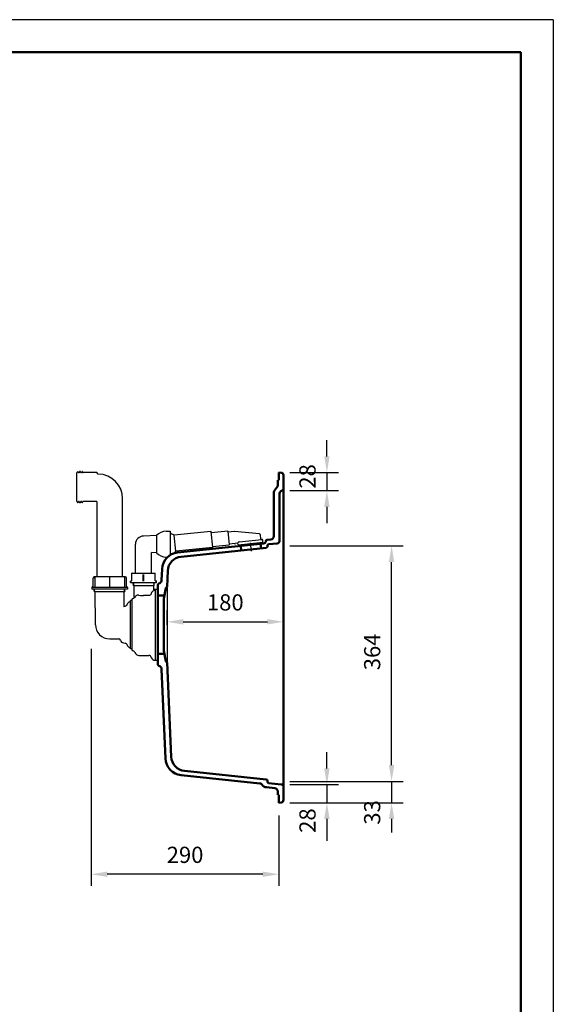
# Model space of a CAD drawing. Units: millimetres. Extents: x 0 to 2100, y 0 to 2970.
# Drawn here: x 1275 to 2100, y 1449 to 2970 of the extents above; entities that cross this region are included whole.
import ezdxf
from ezdxf.lldxf.tags import DXFTag

# ---------------------------------------------------------------- set-up
doc = ezdxf.new("R2010")
doc.units = ezdxf.units.MM
doc.header["$LTSCALE"] = 10
for name, color, linetype in [('LC-001-111-----0', 253, 'ByBlock'), ('LC-002-002-----0', 2, 'ByBlock'), ('LC-004-230-ZVN-0', 2, 'ByBlock'), ('LC-005-002-RND-0', 1, 'ByBlock'), ('LC-006-006-MLN-0', 2, 'CENTER'), ('LC-007-003-----0', 2, 'ByBlock')]:
    doc.layers.add(name, color=color, linetype=linetype)
doc.styles.add('LCTX0-400-0-0pDIN-Schrift', font='TXT', dxfattribs={"width": 0.8})
tags = doc.linetypes.add('CENTER', pattern=[7.5, 5, -1.25, 0, -1.25]).pattern_tags.tags
tags[10:11] = [DXFTag(74, 4), DXFTag(75, 0), DXFTag(340, '0'), DXFTag(46, 1.0), DXFTag(50, 0.0), DXFTag(44, 0.0), DXFTag(45, 0.0)]
tags[8:9] = [DXFTag(74, 4), DXFTag(75, 0), DXFTag(340, '0'), DXFTag(46, 1.0), DXFTag(50, 0.0), DXFTag(44, 0.0), DXFTag(45, 0.0)]
tags[6:7] = [DXFTag(74, 4), DXFTag(75, 0), DXFTag(340, '0'), DXFTag(46, 1.0), DXFTag(50, 0.0), DXFTag(44, 0.0), DXFTag(45, 0.0)]
tags[4:5] = [DXFTag(74, 4), DXFTag(75, 0), DXFTag(340, '0'), DXFTag(46, 1.0), DXFTag(50, 0.0), DXFTag(44, 0.0), DXFTag(45, 0.0)]
doc.dimstyles.new('LC-DIM-L-0025-00-02', dxfattribs={"dimscale": 10, "dimtxt": 2.5, "dimasz": 2.5, "dimexe": 1.8, "dimexo": 0, "dimgap": 1.5, "dimtad": 1, "dimdec": 0, "dimtxsty": 'LCTX0-400-0-0pDIN-Schrift', "dimcen": 0, "dimclrd": 2, "dimclre": 2, "dimclrt": 2, "dimadec": 0, "dimazin": 0, "dimtfac": 0.71, "dimtdec": 4, "dimtmove": 0, "dimatfit": 1, "dimfxl": 1, "dimtolj": 1, "dimtzin": 0, "dimarcsym": 0})
doc.dimstyles.new('LC-DIM-L-0025-02-02', dxfattribs={"dimscale": 10, "dimtxt": 2.5, "dimasz": 2.5, "dimexe": 1.8, "dimexo": 0, "dimgap": 1.5, "dimtad": 1, "dimtxsty": 'LCTX0-400-0-0pDIN-Schrift', "dimcen": 0, "dimclrd": 2, "dimclre": 2, "dimclrt": 2, "dimazin": 2, "dimtfac": 0.71, "dimtdec": 4, "dimtmove": 0, "dimatfit": 1, "dimfxl": 1, "dimtolj": 1, "dimtzin": 0, "dimarcsym": 0})

# ---------------------------------------------------------------- blocks, each defined once
blk = doc.blocks.new('SYM1')
at = {"layer": 'LC-001-111-----0', "color": 253, "lineweight": 25}
for q in [(0, 2970), (2100, 0)]:
    blk.add_line((2100, 2970), q, dxfattribs=at)
at = {"layer": 'LC-001-111-----0', "color": 253, "lineweight": 50}
for p in [(178, 2920), (2050, 50)]:
    blk.add_line(p, (2050, 2920), dxfattribs=at)
blk = doc.blocks.new('*D6')
at = {"layer": 'Defpoints', "color": 0}
for p in [(1385.575375, 1998.01015), (1675.937266, 1740.51015), (1385.575375, 1650)]:
    blk.add_point(p, dxfattribs=at)
at = {"layer": 'LC-007-003-----0', "color": 2, "lineweight": -2}
for p, q in [((1385.575375, 1998.01015), (1385.575375, 1632)), ((1675.937266, 1740.51015), (1675.937266, 1632)), ((1650.937266, 1650), (1410.575375, 1650))]:
    blk.add_line(p, q, dxfattribs=at)
at = {"layer": 'LC-007-003-----0', "color": 2}
for points in [[(1410.575375, 1654.166667), (1410.575375, 1645.833333), (1385.575375, 1650)], [(1650.937266, 1645.833333), (1650.937266, 1654.166667), (1675.937266, 1650)]]:
    blk.add_solid(points, dxfattribs=at)
at = {"layer": 'LC-007-003-----0', "color": 2, "insert": (1530.756321, 1680), "char_height": 25, "attachment_point": 5, "style": 'LCTX0-400-0-0pDIN-Schrift'}
blk.add_mtext('\\A1;290', dxfattribs=at)
blk = doc.blocks.new('POLY1')
at = {"layer": 'LC-002-002-----0', "color": 7, "lineweight": 25}
for p, q in [((1459.276347, 2081.142938), (1459.276347, 2081.142938)), ((1459.276347, 2081.142938), (1461.62961, 2080.823143)), ((1461.62961, 2080.823143), (1461.62961, 2080.823143)), ((1461.62961, 2080.823143), (1464.107997, 2080.61686)), ((1464.107997, 2080.61686), (1464.107997, 2080.61686)), ((1464.107997, 2080.61686), (1466.632397, 2080.546136))]:
    blk.add_line(p, q, dxfattribs=at)
blk = doc.blocks.new('POLY2')
at = {"layer": 'LC-002-002-----0', "color": 7, "lineweight": 25}
for p, q in [((1453.376706, 2078.183223), (1453.069822, 2077.7416)), ((1453.713793, 2078.6732), (1453.376706, 2078.183223)), ((1453.376706, 2078.183223), (1453.376706, 2078.183223)), ((1454.080206, 2079.21138), (1453.713793, 2078.6732)), ((1453.713793, 2078.6732), (1453.713793, 2078.6732)), ((1454.080206, 2079.21138), (1454.080206, 2079.21138))]:
    blk.add_line(p, q, dxfattribs=at)
blk = doc.blocks.new('POLY3')
at = {"layer": 'LC-002-002-----0', "color": 7, "lineweight": 25}
for p, q in [((1454.816371, 2080.042509), (1454.080206, 2079.21138)), ((1455.723896, 2080.653906), (1454.816371, 2080.042509)), ((1454.816371, 2080.042509), (1454.816371, 2080.042509)), ((1456.784959, 2081.051912), (1455.723896, 2080.653906)), ((1455.723896, 2080.653906), (1455.723896, 2080.653906)), ((1457.9812, 2081.222977), (1456.784959, 2081.051912)), ((1456.784959, 2081.051912), (1456.784959, 2081.051912)), ((1459.276347, 2081.142938), (1457.9812, 2081.222977)), ((1457.9812, 2081.222977), (1457.9812, 2081.222977)), ((1459.276347, 2081.142938), (1459.276347, 2081.142938))]:
    blk.add_line(p, q, dxfattribs=at)
blk = doc.blocks.new('POLY4')
at = {"layer": 'LC-002-002-----0', "color": 7, "lineweight": 25}
for p, q in [((1451.629476, 2076.644136), (1451.532554, 2076.612855)), ((1451.884307, 2076.745663), (1451.629476, 2076.644136)), ((1451.629476, 2076.644136), (1451.629476, 2076.644136)), ((1452.24616, 2076.942693), (1451.884307, 2076.745663)), ((1451.884307, 2076.745663), (1451.884307, 2076.745663)), ((1452.662349, 2077.268344), (1452.24616, 2076.942693)), ((1452.24616, 2076.942693), (1452.24616, 2076.942693)), ((1453.069082, 2077.740571), (1452.662349, 2077.268344)), ((1452.662349, 2077.268344), (1452.662349, 2077.268344)), ((1453.069082, 2077.740571), (1453.069082, 2077.740571))]:
    blk.add_line(p, q, dxfattribs=at)
blk = doc.blocks.new('POLY5')
at = {"layer": 'LC-002-002-----0', "color": 7, "lineweight": 25}
for p, q in [((1612.971267, 2162.494833), (1612.872054, 2162.345478)), ((1613.090149, 2162.646823), (1612.971267, 2162.494833)), ((1612.971267, 2162.494833), (1612.971267, 2162.494833)), ((1613.226734, 2162.79654), (1613.090149, 2162.646823)), ((1613.090149, 2162.646823), (1613.090149, 2162.646823)), ((1613.378918, 2162.940383), (1613.226734, 2162.79654)), ((1613.226734, 2162.79654), (1613.226734, 2162.79654)), ((1613.545093, 2163.076131), (1613.378918, 2162.940383)), ((1613.378918, 2162.940383), (1613.378918, 2162.940383)), ((1613.724795, 2163.202438), (1613.545093, 2163.076131)), ((1613.545093, 2163.076131), (1613.545093, 2163.076131)), ((1613.918895, 2163.317025), (1613.724795, 2163.202438)), ((1613.724795, 2163.202438), (1613.724795, 2163.202438)), ((1614.124403, 2163.413566), (1613.918895, 2163.317025)), ((1613.918895, 2163.317025), (1613.918895, 2163.317025)), ((1614.339365, 2163.486633), (1614.124403, 2163.413566)), ((1614.124403, 2163.413566), (1614.124403, 2163.413566)), ((1614.554299, 2163.527798), (1614.339365, 2163.486633)), ((1614.339365, 2163.486633), (1614.339365, 2163.486633)), ((1614.554299, 2163.527798), (1614.554299, 2163.527798))]:
    blk.add_line(p, q, dxfattribs=at)
blk = doc.blocks.new('POLY6')
at = {"layer": 'LC-002-002-----0', "color": 7, "lineweight": 25}
for p, q in [((1612.538378, 2161.807653), (1612.576, 2161.867106)), ((1612.538378, 2161.807653), (1612.538378, 2161.807653)), ((1612.576, 2161.867106), (1612.687908, 2162.046249)), ((1612.576, 2161.867106), (1612.576, 2161.867106)), ((1612.687908, 2162.046249), (1612.872054, 2162.345478)), ((1612.687908, 2162.046249), (1612.687908, 2162.046249))]:
    blk.add_line(p, q, dxfattribs=at)
blk = doc.blocks.new('POLY7')
at = {"layer": 'LC-002-002-----0', "color": 7, "lineweight": 25}
for p, q in [((1607.779823, 2159.301554), (1607.510818, 2159.247961)), ((1607.838773, 2159.306577), (1607.779823, 2159.301554)), ((1607.779823, 2159.301554), (1607.779823, 2159.301554)), ((1607.897874, 2159.309271), (1607.838773, 2159.306577)), ((1607.838773, 2159.306577), (1607.838773, 2159.306577)), ((1607.957036, 2159.309632), (1607.897874, 2159.309271)), ((1607.897874, 2159.309271), (1607.897874, 2159.309271)), ((1608.016166, 2159.30766), (1607.957036, 2159.309632)), ((1607.957036, 2159.309632), (1607.957036, 2159.309632)), ((1608.075172, 2159.303358), (1608.016166, 2159.30766)), ((1608.016166, 2159.30766), (1608.016166, 2159.30766)), ((1608.199972, 2159.286465), (1608.075172, 2159.303358)), ((1608.075172, 2159.303358), (1608.075172, 2159.303358)), ((1608.199972, 2159.286465), (1608.199972, 2159.286465))]:
    blk.add_line(p, q, dxfattribs=at)
blk = doc.blocks.new('POLY8')
at = {"layer": 'LC-002-002-----0', "color": 7, "lineweight": 25}
for p, q in [((1486.604989, 2171.832532), (1486.60485, 2170.834122)), ((1486.60485, 2170.834122), (1486.60485, 2170.834122)), ((1486.60485, 2170.834122), (1486.604893, 2169.489026)), ((1486.604893, 2169.489026), (1486.604893, 2169.489026)), ((1486.604893, 2169.489026), (1486.60491, 2167.797173)), ((1486.60491, 2167.797173), (1486.60491, 2167.797173)), ((1486.60491, 2167.797173), (1486.605213, 2165.793868)), ((1486.60494, 2173.106504), (1486.60494, 2173.106504)), ((1486.60494, 2173.106504), (1486.604977, 2172.961521)), ((1486.604977, 2172.961521), (1486.604977, 2172.961521)), ((1486.604977, 2172.961521), (1486.605417, 2172.536879)), ((1486.605417, 2172.536879), (1486.604989, 2171.832532)), ((1486.604989, 2171.832532), (1486.604989, 2171.832532)), ((1486.605062, 2163.53543), (1486.605026, 2161.112501)), ((1486.605026, 2161.112501), (1486.605026, 2161.112501)), ((1486.605026, 2161.112501), (1486.605028, 2158.630307)), ((1486.605213, 2165.793868), (1486.605062, 2163.53543)), ((1486.605062, 2163.53543), (1486.605062, 2163.53543)), ((1486.605213, 2165.793868), (1486.605213, 2165.793868)), ((1486.605417, 2172.536879), (1486.605417, 2172.536879)), ((1486.604902, 2150.322759), (1486.604848, 2148.987607)), ((1486.604848, 2148.987607), (1486.604848, 2148.987607)), ((1486.604848, 2148.987607), (1486.604979, 2147.991672)), ((1486.604916, 2151.99705), (1486.604902, 2150.322759)), ((1486.604902, 2150.322759), (1486.604902, 2150.322759)), ((1486.604948, 2146.857928), (1486.604909, 2146.711424)), ((1486.605215, 2153.978894), (1486.604916, 2151.99705)), ((1486.604916, 2151.99705), (1486.604916, 2151.99705)), ((1486.605387, 2147.285577), (1486.604948, 2146.857928)), ((1486.604948, 2146.857928), (1486.604948, 2146.857928)), ((1486.604979, 2147.991672), (1486.604979, 2147.991672)), ((1486.604979, 2147.991672), (1486.605387, 2147.285577)), ((1486.605028, 2158.630307), (1486.605028, 2158.630307)), ((1486.605028, 2158.630307), (1486.605078, 2156.217963)), ((1486.605078, 2156.217963), (1486.605078, 2156.217963)), ((1486.605078, 2156.217963), (1486.605215, 2153.978894)), ((1486.605215, 2153.978894), (1486.605215, 2153.978894)), ((1486.605387, 2147.285577), (1486.605387, 2147.285577))]:
    blk.add_line(p, q, dxfattribs=at)
blk = doc.blocks.new('POLY9')
at = {"layer": 'LC-002-002-----0', "color": 7, "lineweight": 25}
for p, q in [((1479.09349, 2085.016247), (1478.612699, 2083.699775)), ((1479.833078, 2086.173008), (1479.09349, 2085.016247)), ((1479.09349, 2085.016247), (1479.09349, 2085.016247)), ((1480.7874, 2087.120256), (1479.833078, 2086.173008)), ((1479.833078, 2086.173008), (1479.833078, 2086.173008)), ((1481.906155, 2087.821373), (1480.7874, 2087.120256)), ((1480.7874, 2087.120256), (1480.7874, 2087.120256)), ((1483.135933, 2088.251647), (1481.906155, 2087.821373)), ((1481.906155, 2087.821373), (1481.906155, 2087.821373)), ((1484.422174, 2088.396727), (1483.135933, 2088.251647)), ((1483.135933, 2088.251647), (1483.135933, 2088.251647)), ((1484.422174, 2088.396727), (1484.422174, 2088.396727))]:
    blk.add_line(p, q, dxfattribs=at)
blk = doc.blocks.new('POLY10')
at = {"layer": 'LC-002-002-----0', "color": 7, "lineweight": 25}
for p, q in [((1478.612699, 2083.699775), (1478.20295, 2082.649127)), ((1478.612699, 2083.699775), (1478.612699, 2083.699775)), ((1475.753718, 2080.683921), (1474.739716, 2080.546136)), ((1476.711507, 2081.094005), (1475.753718, 2080.683921)), ((1475.753718, 2080.683921), (1475.753718, 2080.683921)), ((1477.549634, 2081.760797), (1476.711507, 2081.094005)), ((1476.711507, 2081.094005), (1476.711507, 2081.094005)), ((1478.20295, 2082.649127), (1477.549634, 2081.760797)), ((1477.549634, 2081.760797), (1477.549634, 2081.760797)), ((1478.20295, 2082.649127), (1478.20295, 2082.649127))]:
    blk.add_line(p, q, dxfattribs=at)
blk = doc.blocks.new('POLY11')
at = {"layer": 'LC-002-002-----0', "color": 7, "lineweight": 25}
blk.add_line((1394.305184, 2225.757523), (1394.280169, 2225.732482), dxfattribs=at)
blk = doc.blocks.new('POLY12')
at = {"layer": 'LC-002-002-----0', "color": 7, "lineweight": 25}
for p, q in [((1436.199298, 2109.440757), (1435.741816, 2109.51015)), ((1436.622685, 2109.238793), (1436.199298, 2109.440757)), ((1436.199298, 2109.440757), (1436.199298, 2109.440757)), ((1436.984031, 2108.919848), (1436.622685, 2109.238793)), ((1436.622685, 2109.238793), (1436.622685, 2109.238793)), ((1437.260166, 2108.506281), (1436.984031, 2108.919848)), ((1436.984031, 2108.919848), (1436.984031, 2108.919848)), ((1437.433711, 2108.024923), (1437.260166, 2108.506281)), ((1437.260166, 2108.506281), (1437.260166, 2108.506281)), ((1437.49265, 2107.51015), (1437.433711, 2108.024923)), ((1437.433711, 2108.024923), (1437.433711, 2108.024923)), ((1437.49265, 2107.51015), (1437.49265, 2107.51015))]:
    blk.add_line(p, q, dxfattribs=at)
blk = doc.blocks.new('POLY13')
at = {"layer": 'LC-002-002-----0', "color": 7, "lineweight": 25}
for p, q in [((1414.280147, 2109.238814), (1414.280195, 2109.440771)), ((1414.280172, 2108.919878), (1414.280147, 2109.238814)), ((1414.280147, 2109.238814), (1414.280147, 2109.238814)), ((1414.280166, 2108.506308), (1414.280172, 2108.919878)), ((1414.280202, 2108.024938), (1414.280166, 2108.506308)), ((1414.280166, 2108.506308), (1414.280166, 2108.506308)), ((1414.280169, 2107.51015), (1414.280202, 2108.024938)), ((1414.280169, 2107.51015), (1414.280169, 2107.51015)), ((1414.280172, 2108.919878), (1414.280172, 2108.919878)), ((1414.280195, 2109.440771), (1414.280177, 2109.51015)), ((1414.280195, 2109.440771), (1414.280195, 2109.440771)), ((1414.280202, 2108.024938), (1414.280202, 2108.024938))]:
    blk.add_line(p, q, dxfattribs=at)
blk = doc.blocks.new('POLY14')
at = {"layer": 'LC-002-002-----0', "color": 7, "lineweight": 25}
for p, q in [((1391.067688, 2107.51015), (1391.126626, 2108.024923)), ((1391.067688, 2107.51015), (1391.067688, 2107.51015)), ((1391.126626, 2108.024923), (1391.300171, 2108.506281)), ((1391.126626, 2108.024923), (1391.126626, 2108.024923)), ((1391.300171, 2108.506281), (1391.576307, 2108.919848)), ((1391.300171, 2108.506281), (1391.300171, 2108.506281)), ((1391.576307, 2108.919848), (1391.937652, 2109.238793)), ((1391.576307, 2108.919848), (1391.576307, 2108.919848)), ((1391.937652, 2109.238793), (1392.361039, 2109.440757)), ((1391.937652, 2109.238793), (1391.937652, 2109.238793)), ((1392.361039, 2109.440757), (1392.818521, 2109.51015)), ((1392.361039, 2109.440757), (1392.361039, 2109.440757))]:
    blk.add_line(p, q, dxfattribs=at)
blk = doc.blocks.new('*D24')
at = {"layer": 'Defpoints', "color": 0}
for p in [(1682.937266, 2039.91015), (1502.937266, 2035.51015), (1682.937266, 2015.466204)]:
    blk.add_point(p, dxfattribs=at)
at = {"layer": 'LC-007-003-----0', "color": 2, "lineweight": -2}
for p, q in [((1502.937266, 2035.51015), (1502.937266, 2057.91015)), ((1682.937266, 2015.466204), (1682.937266, 2057.91015)), ((1527.937266, 2039.91015), (1657.937266, 2039.91015))]:
    blk.add_line(p, q, dxfattribs=at)
at = {"layer": 'LC-007-003-----0', "color": 2}
for points in [[(1527.937266, 2044.076817), (1527.937266, 2035.743483), (1502.937266, 2039.91015)], [(1657.937266, 2035.743483), (1657.937266, 2044.076817), (1682.937266, 2039.91015)]]:
    blk.add_solid(points, dxfattribs=at)
at = {"layer": 'LC-007-003-----0', "color": 2, "insert": (1592.937266, 2069.91015), "char_height": 25, "attachment_point": 5, "style": 'LCTX0-400-0-0pDIN-Schrift'}
blk.add_mtext('\\A1;180', dxfattribs=at)
blk = doc.blocks.new('*D48')
at = {"layer": 'Defpoints', "color": 0}
for p in [(1692.937266, 1793.51015), (1692.937266, 1760.51015), (1850, 1760.51015)]:
    blk.add_point(p, dxfattribs=at)
at = {"layer": 'LC-007-003-----0', "color": 2, "lineweight": -2}
for p, q in [((1850, 1818.51015), (1850, 1843.51015)), ((1692.937266, 1793.51015), (1868, 1793.51015)), ((1850, 1793.51015), (1850, 1760.51015)), ((1692.937266, 1760.51015), (1868, 1760.51015)), ((1850, 1735.51015), (1850, 1714.269029))]:
    blk.add_line(p, q, dxfattribs=at)
at = {"layer": 'LC-007-003-----0', "color": 2}
for points in [[(1845.833333, 1818.51015), (1854.166667, 1818.51015), (1850, 1793.51015)], [(1854.166667, 1735.51015), (1845.833333, 1735.51015), (1850, 1760.51015)]]:
    blk.add_solid(points, dxfattribs=at)
at = {"layer": 'LC-007-003-----0', "color": 2, "insert": (1820, 1745.459505), "char_height": 25, "attachment_point": 5, "rotation": 90, "style": 'LCTX0-400-0-0pDIN-Schrift'}
blk.add_mtext('\\A1;33', dxfattribs=at)
blk = doc.blocks.new('*D51')
at = {"layer": 'Defpoints', "color": 0}
for p in [(1692.937266, 2157.140775), (1850, 2157.140775), (1692.937266, 1793.51015)]:
    blk.add_point(p, dxfattribs=at)
at = {"layer": 'LC-007-003-----0', "color": 2, "lineweight": -2}
for p, q in [((1692.937266, 2157.140775), (1868, 2157.140775)), ((1850, 1818.51015), (1850, 2132.140775)), ((1692.937266, 1793.51015), (1868, 1793.51015))]:
    blk.add_line(p, q, dxfattribs=at)
at = {"layer": 'LC-007-003-----0', "color": 2}
for points in [[(1854.166667, 2132.140775), (1845.833333, 2132.140775), (1850, 2157.140775)], [(1845.833333, 1818.51015), (1854.166667, 1818.51015), (1850, 1793.51015)]]:
    blk.add_solid(points, dxfattribs=at)
at = {"layer": 'LC-007-003-----0', "color": 2, "insert": (1820, 1993.507453), "char_height": 25, "attachment_point": 5, "rotation": 90, "style": 'LCTX0-400-0-0pDIN-Schrift'}
blk.add_mtext('\\A1;364', dxfattribs=at)
blk = doc.blocks.new('*D52')
at = {"layer": 'Defpoints', "color": 0}
for p in [(1692.937266, 1788.51015), (1692.937266, 1760.51015), (1750, 1760.51015)]:
    blk.add_point(p, dxfattribs=at)
at = {"layer": 'LC-007-003-----0', "color": 2, "lineweight": -2}
for p, q in [((1750, 1813.51015), (1750, 1838.51015)), ((1692.937266, 1788.51015), (1768, 1788.51015)), ((1750, 1788.51015), (1750, 1760.51015)), ((1692.937266, 1760.51015), (1768, 1760.51015)), ((1750, 1735.51015), (1750, 1701.681524))]:
    blk.add_line(p, q, dxfattribs=at)
at = {"layer": 'LC-007-003-----0', "color": 2}
for points in [[(1745.833333, 1813.51015), (1754.166667, 1813.51015), (1750, 1788.51015)], [(1754.166667, 1735.51015), (1745.833333, 1735.51015), (1750, 1760.51015)]]:
    blk.add_solid(points, dxfattribs=at)
at = {"layer": 'LC-007-003-----0', "color": 2, "insert": (1720, 1732.872), "char_height": 25, "attachment_point": 5, "rotation": 90, "style": 'LCTX0-400-0-0pDIN-Schrift'}
blk.add_mtext('\\A1;28', dxfattribs=at)
blk = doc.blocks.new('*D53')
at = {"layer": 'Defpoints', "color": 0}
for p in [(1692.937266, 2270.51015), (1692.937266, 2242.51015), (1750, 2242.51015)]:
    blk.add_point(p, dxfattribs=at)
at = {"layer": 'LC-007-003-----0', "color": 2, "lineweight": -2}
for p, q in [((1750, 2295.51015), (1750, 2320.51015)), ((1692.937266, 2270.51015), (1768, 2270.51015)), ((1750, 2270.51015), (1750, 2242.51015)), ((1692.937266, 2242.51015), (1768, 2242.51015)), ((1750, 2217.51015), (1750, 2192.51015))]:
    blk.add_line(p, q, dxfattribs=at)
at = {"layer": 'LC-007-003-----0', "color": 2}
for points in [[(1745.833333, 2295.51015), (1754.166667, 2295.51015), (1750, 2270.51015)], [(1754.166667, 2217.51015), (1745.833333, 2217.51015), (1750, 2242.51015)]]:
    blk.add_solid(points, dxfattribs=at)
at = {"layer": 'LC-007-003-----0', "color": 2, "insert": (1720, 2264.509096), "char_height": 25, "attachment_point": 5, "rotation": 90, "style": 'LCTX0-400-0-0pDIN-Schrift'}
blk.add_mtext('\\A1;28', dxfattribs=at)

msp = doc.modelspace()

# ---------------------------------------------------------------- linework, layer by layer
at = {"layer": 'LC-002-002-----0', "color": 7, "lineweight": 25}
for p, q in [((1363.280169, 2225.71015), (1363.280169, 2270.51015)), ((1364.061136, 2270.680363), (1364.653261, 2271.817823)), ((1365.216077, 2271.817823), (1365.808201, 2270.680363)), ((1366.370136, 2270.680363), (1366.962261, 2271.817823)), ((1367.525077, 2271.817823), (1368.117201, 2270.680363)), ((1368.679136, 2270.680363), (1369.271261, 2271.817823)), ((1369.834077, 2271.817823), (1370.426201, 2270.680363)), ((1370.988136, 2270.680363), (1371.580261, 2271.817823)), ((1372.143077, 2271.817823), (1372.735201, 2270.680363)), ((1394.280169, 2270.51015), (1373.016169, 2270.51015)), ((1396.682296, 2268.108022), (1394.280429, 2270.50989)), ((1363.780169, 2225.71015), (1363.280169, 2225.71015)), ((1364.061136, 2225.539937), (1364.653261, 2224.402477)), ((1365.216077, 2224.402477), (1365.808201, 2225.539937)), ((1366.370136, 2225.539937), (1366.962261, 2224.402477)), ((1367.525077, 2224.402477), (1368.117201, 2225.539937)), ((1368.679136, 2225.539937), (1369.271261, 2224.402477)), ((1369.834077, 2224.402477), (1370.426201, 2225.539937)), ((1370.988136, 2225.539937), (1371.580261, 2224.402477)), ((1372.143077, 2224.402477), (1372.735201, 2225.539937)), ((1390.280169, 2225.71015), (1373.016169, 2225.71015)), ((1394.280169, 2225.732634), (1390.280169, 2225.732634)), ((1394.280169, 2225.71015), (1394.280169, 2109.51015)), ((1434.280169, 2109.51015), (1434.280169, 2230.11015)), ((1501.632397, 2179.908946), (1507.632397, 2179.908946)), ((1507.632397, 2179.908946), (1507.632397, 2142.90218)), ((1570.445063, 2179.605198), (1513.905609, 2173.662662)), ((1573.503271, 2155.291676), (1570.994588, 2179.160201)), ((1596.758214, 2179.857054), (1571.203645, 2177.17116)), ((1596.995277, 2179.761085), (1596.758214, 2179.857054)), ((1597.142884, 2179.602515), (1596.995277, 2179.761085)), ((1597.209021, 2179.401602), (1597.142884, 2179.602515)), ((1599.320478, 2159.312432), (1597.209021, 2179.401602)), ((1606.779941, 2179.301566), (1597.323994, 2178.307706)), ((1645.949985, 2175.697051), (1607.075133, 2179.303362)), ((1646.39188, 2175.532721), (1645.949985, 2175.697051)), ((1646.735791, 2175.274677), (1646.39188, 2175.532721)), ((1646.39188, 2175.532721), (1646.39188, 2175.532721)), ((1646.992244, 2174.929844), (1646.735791, 2175.274677)), ((1646.735791, 2175.274677), (1646.735791, 2175.274677)), ((1647.151731, 2174.495706), (1646.992244, 2174.929844)), ((1646.992244, 2174.929844), (1646.992244, 2174.929844)), ((1454.132397, 2115.01015), (1454.132397, 2159.909415)), ((1486.604838, 2173.106399), (1466.632387, 2172.408946)), ((1516.51882, 2148.799615), (1513.905609, 2173.662662)), ((1599.205506, 2160.406312), (1612.538407, 2161.807656)), ((1612.851963, 2158.824088), (1612.538378, 2161.807653)), ((1612.851963, 2158.824088), (1651.141056, 2162.848434)), ((1650.604222, 2160.780993), (1613.806912, 2156.91344)), ((1614.554415, 2163.52781), (1649.675814, 2167.219218)), ((1647.14031, 2174.526795), (1647.14031, 2174.526795)), ((1647.831215, 2168.030851), (1647.151731, 2174.495706)), ((1650.395165, 2162.770037), (1650.604222, 2160.780993)), ((1651.141056, 2162.848434), (1650.775207, 2166.32926)), ((1486.604838, 2146.711493), (1479.129769, 2146.972528)), ((1479.132397, 2115.01015), (1479.132397, 2146.972437)), ((1573.058275, 2154.742151), (1516.51882, 2148.799615)), ((1573.419648, 2156.087296), (1598.974497, 2158.773219)), ((1598.974497, 2158.773219), (1599.186448, 2158.916684)), ((1599.186448, 2158.916684), (1599.297638, 2159.102402)), ((1599.297638, 2159.102402), (1599.320478, 2159.312432)), ((1613.597855, 2158.902484), (1613.806912, 2156.91344)), ((1501.632397, 2139.908946), (1503.759362, 2139.908946)), ((1448.675159, 2103.260151), (1448.675159, 2114.999384)), ((1448.882587, 2115.01015), (1484.382207, 2115.01015)), ((1484.589635, 2103.260151), (1484.589635, 2114.999384)), ((1388.480169, 2094.01015), (1388.480169, 2107.51015)), ((1438.080169, 2109.51015), (1390.480169, 2109.51015)), ((1391.067674, 2107.51015), (1391.067674, 2094.01015)), ((1414.278716, 2094.01015), (1414.278716, 2107.51015)), ((1437.492555, 2094.01015), (1437.492555, 2107.51015)), ((1440.080169, 2094.01015), (1440.080169, 2107.51015)), ((1446.632397, 2100.51015), (1446.632397, 2102.51015)), ((1446.632397, 2100.51015), (1486.632397, 2100.51015)), ((1446.632494, 2102.510247), (1447.382384, 2103.260137)), ((1447.382384, 2103.260137), (1448.675159, 2103.260137)), ((1451.487397, 2100.387514), (1450.007449, 2099.617102)), ((1450.007449, 2099.617048), (1451.487397, 2098.846636)), ((1451.487397, 2098.846636), (1450.007449, 2098.076224)), ((1451.251817, 2100.51015), (1451.487397, 2100.387514)), ((1466.20202, 2102.76015), (1466.20202, 2113.01015)), ((1467.062774, 2102.76015), (1467.062774, 2113.01015)), ((1482.012977, 2100.51015), (1481.777397, 2100.387514)), ((1481.777397, 2100.387514), (1483.257345, 2099.617102)), ((1483.257345, 2099.617048), (1481.777397, 2098.846636)), ((1481.777397, 2098.846636), (1483.257345, 2098.076224)), ((1484.589635, 2103.260147), (1485.88241, 2103.260137)), ((1486.6323, 2102.510247), (1485.88241, 2103.260137)), ((1486.632397, 2100.51015), (1486.632397, 2102.51015)), ((1386.575375, 2093.01015), (1386.575375, 2090.51015)), ((1441.984962, 2090.51015), (1386.575375, 2090.51015)), ((1387.325376, 2093.760151), (1386.575376, 2093.010151)), ((1441.984828, 2093.010284), (1386.575509, 2093.010284)), ((1387.325375, 2094.01015), (1387.325375, 2093.76015)), ((1388.480169, 2094.01015), (1387.325393, 2094.01015)), ((1389.828678, 2088.951931), (1391.328673, 2089.817953)), ((1391.328673, 2088.085804), (1389.828678, 2088.951826)), ((1389.828678, 2087.21988), (1391.328673, 2088.085902)), ((1391.328673, 2086.353753), (1389.828678, 2087.219775)), ((1391.328673, 2089.817855), (1390.129583, 2090.51015)), ((1436.863723, 2086.353753), (1391.328673, 2086.353753)), ((1391.880169, 2062.01015), (1391.880169, 2086.353802)), ((1436.680169, 2063.963299), (1436.680169, 2086.353802)), ((1436.863723, 2089.817855), (1438.062813, 2090.51015)), ((1438.363717, 2088.951931), (1436.863723, 2089.817953)), ((1436.863723, 2088.085804), (1438.363717, 2088.951826)), ((1438.363717, 2087.21988), (1436.863723, 2088.085902)), ((1436.863723, 2086.353753), (1438.363717, 2087.219775)), ((1441.234944, 2094.01015), (1440.080169, 2094.01015)), ((1441.234961, 2093.760151), (1441.984961, 2093.010151)), ((1441.234962, 2094.01015), (1441.234962, 2093.76015)), ((1441.984962, 2093.01015), (1441.984962, 2090.51015)), ((1450.007449, 2098.07617), (1451.487397, 2097.305758)), ((1451.487397, 2097.305758), (1450.007449, 2096.535345)), ((1450.007449, 2096.535291), (1451.487397, 2095.764879)), ((1451.487397, 2095.764879), (1451.487397, 2095.51015)), ((1481.777397, 2095.51015), (1451.487397, 2095.51015)), ((1451.532397, 2095.51015), (1451.532397, 2076.612749)), ((1481.669229, 2090.51015), (1484.882397, 2090.51015)), ((1481.732397, 2095.51015), (1481.732397, 2090.492737)), ((1483.257345, 2098.07617), (1481.777397, 2097.305758)), ((1481.777397, 2097.305758), (1483.257345, 2096.535345)), ((1483.257345, 2096.535291), (1481.777397, 2095.764879)), ((1481.777397, 2095.764879), (1481.777397, 2095.51015)), ((1484.882397, 1980.51015), (1484.882397, 2090.51015)), ((1484.882397, 2090.51015), (1488.882397, 2090.51015)), ((1488.882397, 2090.51015), (1488.882397, 1980.51015)), ((1502.937266, 2093.01015), (1502.937266, 1978.01015)), ((1446.239716, 1998.01015), (1446.239716, 2073.01015)), ((1448.739716, 2073.01015), (1446.239716, 2073.01015)), ((1448.739716, 1996.005186), (1448.739716, 2075.015114)), ((1474.739716, 2080.545762), (1466.632397, 2080.545762)), ((1392.280169, 2035.51015), (1392.280169, 2061.61015)), ((1435.781335, 2063.799089), (1438.400199, 2064.277535)), ((1414.280169, 2013.51015), (1427.971353, 2013.51015)), ((1435.781335, 2007.221211), (1438.400199, 2006.742765)), ((1448.739716, 1998.01015), (1446.239716, 1998.01015)), ((1453.06949, 1992.76076), (1454.079839, 1991.010785)), ((1459.276358, 1988.01015), (1474.739716, 1988.01015)), ((1484.422174, 1980.51015), (1484.882397, 1980.51015)), ((1484.882397, 1980.51015), (1488.882397, 1980.51015))]:
    msp.add_line(p, q, dxfattribs=at)
at = {"layer": 'LC-002-002-----0', "color": 7, "lineweight": 50}
for p, q in [((1675.937266, 2270.51015), (1679.216292, 2270.280858)), ((1675.937266, 2258.51015), (1675.937266, 2270.51015)), ((1682.937266, 2246.023875), (1682.937266, 2266.290602)), ((1673.937266, 2258.51015), (1675.937266, 2258.51015)), ((1673.937266, 2250.557696), (1673.937266, 2258.51015)), ((1667.937266, 2238.0677), (1667.937266, 2172.10479)), ((1676.937266, 2238.277908), (1676.937266, 2165.111766)), ((1682.937266, 1784.908534), (1682.937266, 2246.023875)), ((1652.18864, 2160.947522), (1519.316223, 2146.982069)), ((1648.352355, 2153.505755), (1647.620656, 2160.467408)), ((1663.459908, 2167.13218), (1657.547863, 2166.510799)), ((1673.35538, 2161.133678), (1659.728209, 2159.701405)), ((1656.146323, 2154.324934), (1524.629861, 2140.501997)), ((1617.522177, 2150.265372), (1616.790477, 2157.227026)), ((1657.937266, 2157.712361), (1657.937266, 2156.313978)), ((1494.411037, 2104.057671), (1495.16419, 2121.307701)), ((1502.98317, 2094.06152), (1504.055907, 2118.631239)), ((1490.03716, 2099.048625), (1491.528887, 2099.744229)), ((1488.882397, 1973.78429), (1488.882397, 2097.236009)), ((1497.958358, 2075.940947), (1500.804021, 2092.079503)), ((1501.701673, 2092.90205), (1501.888899, 2092.91843)), ((1488.882397, 2080.51015), (1498.764032, 2080.51015)), ((1497.882397, 1995.947593), (1497.882397, 2075.072707)), ((1497.958358, 1995.079352), (1500.804021, 1978.940797)), ((1488.882397, 1990.51015), (1498.764032, 1990.51015)), ((1501.701673, 1978.11825), (1501.888899, 1978.10187)), ((1490.03716, 1971.971675), (1491.528887, 1971.276071)), ((1494.411037, 1966.962629), (1500.443858, 1828.788309)), ((1502.98317, 1976.95878), (1509.335575, 1831.464771)), ((1524.595892, 1803.113941), (1646.299647, 1790.322361)), ((1529.90953, 1809.594013), (1656.146323, 1796.325991)), ((1656.422006, 1784.258458), (1669.459908, 1782.888119)), ((1657.937266, 1794.336948), (1657.937266, 1792.938564)), ((1659.728209, 1790.94952), (1679.35538, 1788.886621)), ((1682.937266, 1764.729698), (1682.937266, 1784.908534)), ((1673.937266, 1772.51015), (1673.937266, 1777.91551)), ((1673.937266, 1772.51015), (1675.937266, 1772.51015)), ((1675.937266, 1760.51015), (1675.937266, 1772.51015)), ((1675.937266, 1760.51015), (1679.216292, 1760.739442))]:
    msp.add_line(p, q, dxfattribs=at)
at = {"layer": 'LC-002-002-----0', "color": 7, "lineweight": 25}
for centre, radius, start, end in [((1363.780169, 2270.82715), 0.317, 270, 332.432823), ((1364.934669, 2271.671882), 0.317, 27.394588, 152.605412), ((1366.089169, 2270.82715), 0.317, 207.567177, 332.432823), ((1367.243669, 2271.671882), 0.317, 27.394588, 152.605412), ((1368.398169, 2270.82715), 0.317, 207.567177, 332.432823), ((1369.552669, 2271.671882), 0.317, 27.394588, 152.605412), ((1370.707169, 2270.82715), 0.317, 207.567177, 332.432823), ((1371.861669, 2271.671882), 0.317, 27.394588, 152.605412), ((1373.016169, 2270.82715), 0.317, 207.567177, 270), ((1396.280169, 2230.11015), 38, 0.000006, 89.393653), ((1363.780169, 2225.39315), 0.317, 27.63954, 90), ((1364.934669, 2224.548418), 0.317, 207.317979, 332.682021), ((1366.089169, 2225.39315), 0.317, 27.63954, 152.36046), ((1367.243669, 2224.548418), 0.317, 207.317979, 332.682021), ((1368.398169, 2225.39315), 0.317, 27.63954, 152.36046), ((1369.552669, 2224.548418), 0.317, 207.317979, 332.682021), ((1370.707169, 2225.39315), 0.317, 27.63954, 152.36046), ((1371.861669, 2224.548418), 0.317, 207.317979, 332.682021), ((1373.016169, 2225.39315), 0.317, 90, 152.36046), ((1501.632397, 2159.908946), 20, 90, 138.709438), ((1502.632397, 2159.908946), 17.5, 52.85835, 73.398452), ((1570.497327, 2179.107937), 0.5, 6, 96), ((1466.632397, 2159.908946), 12.5, 90, 180), ((1513.80108, 2174.657184), 1, 232.862322, 276), ((1648.825736, 2168.135379), 1, 186, 275.987263), ((1649.780685, 2166.224732), 1, 6, 96), ((1501.632397, 2159.908946), 20, 221.290426, 270), ((1502.632397, 2159.908946), 17.5, 302.805675, 319.141806), ((1516.623349, 2147.805093), 1, 96, 139.137678), ((1573.00601, 2155.239412), 0.5, 276, 6), ((1448.882397, 2113.01015), 2, 90, 95.94761), ((1484.382397, 2113.01015), 2, 84.05239, 90), ((1390.480169, 2107.51015), 2, 90, 180), ((1438.080169, 2107.51015), 2, 0, 90), ((1447.280169, 2065.408354), 6, 115.844972, 163.716483), ((1445.536471, 2069.008287), 2, 90, 115.847369), ((1449.539716, 2075.015587), 0.8, 97.937394, 180), ((1448.739716, 2080.76015), 5, 277.927775, 303.954632), ((1437.681353, 2068.212413), 4, 280.352952, 343.718249), ((1427.971353, 2010.51015), 3, 19.055448, 90), ((1436.949526, 2013.615375), 6.5, 199.07704, 259.645823), ((1437.681353, 2002.807887), 4, 16.281751, 79.647048), ((1447.280169, 2005.611946), 6, 196.283517, 244.155028), ((1445.536471, 2002.012013), 2, 244.152631, 270), ((1449.539716, 1996.004713), 0.8, 180, 262.062606), ((1448.739716, 1990.26015), 5, 30.016153, 82.072225), ((1459.276358, 1994.01015), 6, 209.988476, 270), ((1474.739716, 1984.01015), 4, 14.492147, 90), ((1484.422174, 1986.51015), 6, 194.469452, 270)]:
    msp.add_arc(centre, radius, start, end, dxfattribs=at)
at = {"layer": 'LC-002-002-----0', "color": 7, "lineweight": 50}
for centre, radius, start, end in [((1678.937266, 2266.290602), 4, 0, 86), ((1678.937266, 2238.0677), 11, 128.682187, 180), ((1668.937266, 2250.557696), 5, 308.682187, 0), ((1680.937266, 2238.277908), 4, 104.477512, 180), ((1678.937266, 2246.023875), 4, 284.477512, 0), ((1651.770526, 2164.92561), 4, 276, 356.140556), ((1657.75692, 2164.521756), 2, 96, 176.140556), ((1659.937266, 2157.712361), 2, 96, 180), ((1662.937266, 2172.10479), 5, 276, 0), ((1672.937266, 2165.111766), 4, 276, 0), ((1655.937266, 2156.313978), 2, 276, 0), ((1490.882397, 2097.236009), 2, 115, 180), ((1489.415796, 2104.275767), 5, 295, 357.5), ((1501.788829, 2091.905855), 1, 95, 170), ((1501.784312, 2094.113863), 1.2, 275, 357.5), ((1502.882397, 2075.072707), 5, 170, 180), ((1502.882397, 1995.947593), 5, 180, 190), ((1501.788829, 1979.114445), 1, 190, 265), ((1501.784312, 1976.906436), 1.2, 2.5, 85), ((1490.882397, 1973.78429), 2, 180, 245), ((1489.415796, 1966.744532), 5, 2.5, 65), ((1655.937266, 1794.336948), 2, 0, 84), ((1645.777005, 1785.349751), 5, 34.151702, 84), ((1657.362762, 1793.209155), 9, 214.151702, 264), ((1659.937266, 1792.938564), 2, 180, 264), ((1668.937266, 1777.91551), 5, 0, 84), ((1678.937266, 1784.908534), 4, 0, 84), ((1678.937266, 1764.729698), 4, 274, 0)]:
    msp.add_arc(centre, radius, start, end, dxfattribs=at)
at = {"layer": 'LC-005-002-RND-0', "color": 7, "lineweight": 50}
for centre, radius, start, end in [((1522.138492, 2120.129977), 27, 96, 177.5), ((1527.034016, 2117.627993), 23, 96, 177.5), ((1527.41816, 1829.966032), 27, 182.5, 264), ((1532.313684, 1832.468017), 23, 182.5, 264)]:
    msp.add_arc(centre, radius, start, end, dxfattribs=at)
at = {"layer": 'LC-005-002-RND-0', "color": 7, "lineweight": 25}
msp.add_arc((1414.280169, 2035.51015), 22, 180, 270, dxfattribs=at)
at = {"layer": 'LC-006-006-MLN-0', "color": 7, "lineweight": 25}
msp.add_line((1633.250851, 2148.901998), (1631.891981, 2161.830782), dxfattribs=at)

# ---------------------------------------------------------------- block references
at = {"layer": 'LC-002-002-----0', "color": 7, "lineweight": 25}
for name in ['POLY11', 'POLY8', 'POLY6', 'POLY5', 'POLY7', 'POLY14', 'POLY13', 'POLY12', 'POLY10', 'POLY9', 'POLY4', 'POLY2', 'POLY3', 'POLY1']:
    msp.add_blockref(name, (0, 0), dxfattribs=at)
at = {"layer": 'LC-004-230-ZVN-0', "color": 7, "lineweight": 25}
msp.add_blockref('SYM1', (0, 0), dxfattribs=at)

# ---------------------------------------------------------------- dimensions: what is measured, and where the dimension line sits
at = {"layer": 'LC-007-003-----0', "color": 7, "lineweight": 25}
for base, p1, p2, dimstyle, picture, middle in [((1750, 2242.51015), (1692.937266, 2270.51015), (1692.937266, 2242.51015), 'LC-DIM-L-0025-02-02', '*D53', (1720, 2264.509096)), ((1850, 2157.140775), (1692.937266, 1793.51015), (1692.937266, 2157.140775), 'LC-DIM-L-0025-00-02', '*D51', (1820, 1993.507453)), ((1850, 1760.51015), (1692.937266, 1793.51015), (1692.937266, 1760.51015), 'LC-DIM-L-0025-02-02', '*D48', (1820, 1745.459505)), ((1750, 1760.51015), (1692.937266, 1788.51015), (1692.937266, 1760.51015), 'LC-DIM-L-0025-02-02', '*D52', (1720, 1732.872))]:
    dim = msp.add_linear_dim(base=base, p1=p1, p2=p2, angle=90, dimstyle=dimstyle, dxfattribs=at)
    dim.commit()
    dim.dimension.update_dxf_attribs({"geometry": picture, "text_midpoint": middle, "dimtype": 160, "text_rotation": 90})
for base, p1, p2, dimstyle, picture, middle in [((1682.937266, 2039.91015), (1502.937266, 2035.51015), (1682.937266, 2015.466204), 'LC-DIM-L-0025-02-02', '*D24', (1592.937266, 2069.91015)), ((1385.575375, 1650), (1675.937266, 1740.51015), (1385.575375, 1998.01015), 'LC-DIM-L-0025-00-02', '*D6', (1530.756321, 1680))]:
    dim = msp.add_linear_dim(base=base, p1=p1, p2=p2, dimstyle=dimstyle, dxfattribs=at)
    dim.commit()
    dim.dimension.update_dxf_attribs({"geometry": picture, "text_midpoint": middle, "dimtype": 160})

doc.saveas('drawing.dxf')
